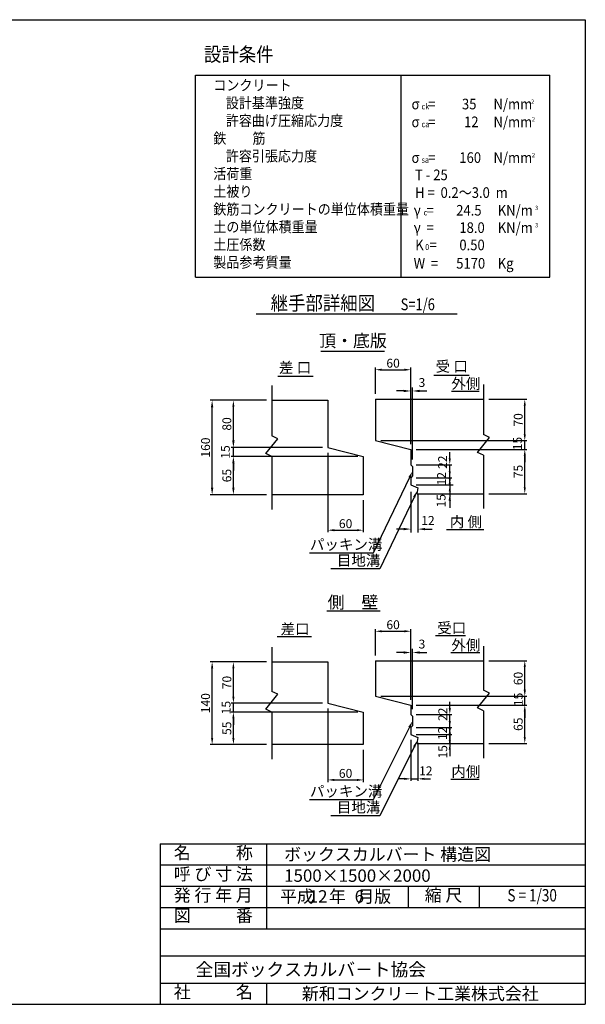
# Model space of a CAD drawing. Extents: x 800 to 12530, y 150 to 8490.
# Drawn here: x 7741 to 12530, y 150 to 8490 of the extents above; entities that cross this region are included whole.
import ezdxf
from ezdxf.enums import TextEntityAlignment as Align

# ---------------------------------------------------------------- set-up
doc = ezdxf.new("R2010")
doc.units = 0
doc.header["$LTSCALE"] = 300
doc.header["$MEASUREMENT"] = 0
doc.layers.get('DEFPOINTS').update_dxf_attribs({"linetype": 'CONTINUOUS'})
for name, color, linetype in [('HAIKIN', 2, 'CONTINUOUS'), ('SEIHIN', 3, 'CONTINUOUS'), ('SUNPOU', 1, 'CONTINUOUS')]:
    doc.layers.add(name, color=color, linetype=linetype)
doc.styles.get("Standard").update_dxf_attribs({"font": 'TXT.shx', "width": 0.8, "bigfont": 'BIGFONT.shx'})
doc.dimstyles.get("Standard").update_dxf_attribs({"dimtxt": 0.18, "dimasz": 0.18, "dimexe": 0.18, "dimexo": 0.0625, "dimgap": 0.09, "dimtad": 0, "dimtih": 1, "dimtoh": 1, "dimdec": 4, "dimzin": 0, "dimdsep": 46, "dimtxsty": 'STANDARD', "dimcen": 0.09, "dimadec": 0, "dimazin": 0, "dimtfac": 1, "dimtdec": 4, "dimtofl": 0, "dimtmove": 0, "dimatfit": 3, "dimfxl": 1, "dimtolj": 1, "dimtzin": 0, "dimarcsym": 0})

# ---------------------------------------------------------------- blocks, each defined once
blk = doc.blocks.new('*D0')
at = {"layer": 'DEFPOINTS', "color": 0}
for p in [(11052.5, 4550.1), (11112.5, 4525.1), (11112.5, 4175.1)]:
    blk.add_point(p, dxfattribs=at)
at = {"layer": 'SUNPOU', "color": 0}
for p, q in [((11052.5, 4490.1), (11052.5, 4145.1)), ((11112.5, 4465.1), (11112.5, 4145.1)), ((10992.5, 4175.1), (10932.5, 4175.1)), ((11172.5, 4175.1), (11232.5, 4175.1))]:
    blk.add_line(p, q, dxfattribs=at)
for points in [[(10992.5, 4185.1), (10992.5, 4165.1), (11052.5, 4175.1)], [(11172.5, 4185.1), (11172.5, 4165.1), (11112.5, 4175.1)]]:
    blk.add_solid(points, dxfattribs=at)
at = {"layer": 'SUNPOU', "color": 0, "insert": (11197.8, 4248.6), "char_height": 75, "attachment_point": 5}
blk.add_mtext('\\A1;12', dxfattribs=at)
blk = doc.blocks.new('*D1')
at = {"layer": 'DEFPOINTS', "color": 0}
for p in [(11052.5, 4550.1), (11102.5, 4475.1), (11382.5, 4475.1)]:
    blk.add_point(p, dxfattribs=at)
at = {"layer": 'SUNPOU', "color": 0}
for p, q in [((11382.5, 4610.1), (11382.5, 4670.1)), ((11112.5, 4550.1), (11412.5, 4550.1)), ((11162.5, 4475.1), (11412.5, 4475.1)), ((11382.5, 4415.1), (11382.5, 4355.1))]:
    blk.add_line(p, q, dxfattribs=at)
for points in [[(11372.5, 4610.1), (11392.5, 4610.1), (11382.5, 4550.1)], [(11372.5, 4415.1), (11392.5, 4415.1), (11382.5, 4475.1)]]:
    blk.add_solid(points, dxfattribs=at)
at = {"layer": 'SUNPOU', "color": 0, "insert": (11309, 4415.3), "char_height": 75, "attachment_point": 5, "rotation": 90}
blk.add_mtext('\\A1;15', dxfattribs=at)
blk = doc.blocks.new('*D2')
at = {"layer": 'DEFPOINTS', "color": 0}
for p in [(11067.5, 5345.1), (11052.5, 4850.1), (11067.5, 4705.1)]:
    blk.add_point(p, dxfattribs=at)
at = {"layer": 'SUNPOU', "color": 0}
for p, q in [((10992.5, 5345.1), (10932.5, 5345.1)), ((11052.5, 4910.1), (11052.5, 5375.1)), ((11067.5, 4765.1), (11067.5, 5375.1)), ((11127.5, 5345.1), (11187.5, 5345.1))]:
    blk.add_line(p, q, dxfattribs=at)
for points in [[(10992.5, 5355.1), (10992.5, 5335.1), (11052.5, 5345.1)], [(11127.5, 5355.1), (11127.5, 5335.1), (11067.5, 5345.1)]]:
    blk.add_solid(points, dxfattribs=at)
at = {"layer": 'SUNPOU', "color": 0, "insert": (11146.7, 5416.7), "char_height": 75, "attachment_point": 5}
blk.add_mtext('\\A1;3', dxfattribs=at)
blk = doc.blocks.new('*D3')
at = {"layer": 'DEFPOINTS', "color": 0}
for p in [(11052.5, 2434.8), (11112.5, 2409.8), (11112.5, 2059.8)]:
    blk.add_point(p, dxfattribs=at)
at = {"layer": 'SUNPOU', "color": 0}
for p, q in [((11052.5, 2389.8), (11052.5, 2041.8)), ((11112.5, 2364.8), (11112.5, 2041.8)), ((10998.5, 2059.8), (10944.5, 2059.8)), ((11052.5, 2059.8), (11112.5, 2059.8)), ((11166.5, 2059.8), (11220.5, 2059.8))]:
    blk.add_line(p, q, dxfattribs=at)
for points in [[(10998.5, 2068.8), (10998.5, 2050.8), (11052.5, 2059.8)], [(11166.5, 2068.8), (11166.5, 2050.8), (11112.5, 2059.8)]]:
    blk.add_solid(points, dxfattribs=at)
at = {"layer": 'SUNPOU', "color": 0, "insert": (11179.6, 2127.8), "char_height": 75, "attachment_point": 5}
blk.add_mtext('\\A1;12', dxfattribs=at)
blk = doc.blocks.new('*D4')
at = {"layer": 'DEFPOINTS', "color": 0}
for p in [(11067.5, 3129.8), (11052.5, 2684.8), (11067.5, 2589.8)]:
    blk.add_point(p, dxfattribs=at)
at = {"layer": 'SUNPOU', "color": 0}
for p, q in [((10992.5, 3129.8), (10932.5, 3129.8)), ((11052.5, 2744.8), (11052.5, 3159.8)), ((11067.5, 2649.8), (11067.5, 3159.8)), ((11127.5, 3129.8), (11187.5, 3129.8))]:
    blk.add_line(p, q, dxfattribs=at)
for points in [[(10992.5, 3139.8), (10992.5, 3119.8), (11052.5, 3129.8)], [(11127.5, 3139.8), (11127.5, 3119.8), (11067.5, 3129.8)]]:
    blk.add_solid(points, dxfattribs=at)
at = {"layer": 'SUNPOU', "color": 0, "insert": (11146.7, 3201.4), "char_height": 75, "attachment_point": 5}
blk.add_mtext('\\A1;3', dxfattribs=at)
blk = doc.blocks.new('*D69')
at = {"layer": 'DEFPOINTS', "color": 0}
for p in [(9550.1, 4790.9), (10650.1, 4790.9), (9875.1, 4465.9)]:
    blk.add_point(p, dxfattribs=at)
at = {"layer": 'SUNPOU'}
for p, q in [((10605.1, 4790.9), (9532.1, 4790.9)), ((9830.1, 4465.9), (9532.1, 4465.9))]:
    blk.add_line(p, q, dxfattribs=at)
at = {"layer": 'SUNPOU', "color": 0}
blk.add_line((9550.1, 4525.9), (9550.1, 4730.9), dxfattribs=at)
for points in [[(9540.1, 4730.9), (9560.1, 4730.9), (9550.1, 4790.9)], [(9540.1, 4525.9), (9560.1, 4525.9), (9550.1, 4465.9)]]:
    blk.add_solid(points, dxfattribs=at)
at = {"layer": 'SUNPOU', "color": 0, "insert": (9494.6, 4628.4), "char_height": 75, "attachment_point": 5, "rotation": 90}
blk.add_mtext('\\A1;65', dxfattribs=at)
blk = doc.blocks.new('*D70')
at = {"layer": 'DEFPOINTS', "color": 0}
for p in [(9550.1, 4865.9), (10350.1, 4865.9), (10650.1, 4790.9)]:
    blk.add_point(p, dxfattribs=at)
at = {"layer": 'SUNPOU', "color": 0}
for p, q in [((9550.1, 4925.9), (9550.1, 4985.9)), ((9550.1, 4790.9), (9550.1, 4865.9)), ((9550.1, 4730.9), (9550.1, 4670.9))]:
    blk.add_line(p, q, dxfattribs=at)
at = {"layer": 'SUNPOU'}
for p, q in [((10305.1, 4865.9), (9532.1, 4865.9)), ((10605.1, 4790.9), (9532.1, 4790.9))]:
    blk.add_line(p, q, dxfattribs=at)
at = {"layer": 'SUNPOU', "color": 0}
for points in [[(9540.1, 4925.9), (9560.1, 4925.9), (9550.1, 4865.9)], [(9540.1, 4730.9), (9560.1, 4730.9), (9550.1, 4790.9)]]:
    blk.add_solid(points, dxfattribs=at)
at = {"layer": 'SUNPOU', "color": 0, "insert": (9482.1, 4828.4), "char_height": 75, "attachment_point": 5, "rotation": 90}
blk.add_mtext('\\A1;15', dxfattribs=at)
blk = doc.blocks.new('*D71')
at = {"layer": 'DEFPOINTS', "color": 0}
for p in [(9370.1, 5265.9), (9875.1, 5265.9), (9875.1, 4465.9)]:
    blk.add_point(p, dxfattribs=at)
at = {"layer": 'SUNPOU'}
for p, q in [((9830.1, 5265.9), (9352.1, 5265.9)), ((9830.1, 4465.9), (9352.1, 4465.9))]:
    blk.add_line(p, q, dxfattribs=at)
at = {"layer": 'SUNPOU', "color": 0}
blk.add_line((9370.1, 4525.9), (9370.1, 5205.9), dxfattribs=at)
for points in [[(9360.1, 5205.9), (9380.1, 5205.9), (9370.1, 5265.9)], [(9360.1, 4525.9), (9380.1, 4525.9), (9370.1, 4465.9)]]:
    blk.add_solid(points, dxfattribs=at)
at = {"layer": 'SUNPOU', "color": 0, "insert": (9314.6, 4865.9), "char_height": 75, "attachment_point": 5, "rotation": 90}
blk.add_mtext('\\A1;160', dxfattribs=at)
blk = doc.blocks.new('*D72')
at = {"layer": 'DEFPOINTS', "color": 0}
for p in [(10350.1, 4865.9), (10650.1, 4465.9), (10650.1, 4165.9)]:
    blk.add_point(p, dxfattribs=at)
at = {"layer": 'SUNPOU', "color": 0}
for p, q in [((10350.1, 4820.9), (10350.1, 4147.9)), ((10650.1, 4420.9), (10650.1, 4147.9)), ((10404.1, 4165.9), (10596.1, 4165.9))]:
    blk.add_line(p, q, dxfattribs=at)
for points in [[(10404.1, 4174.9), (10404.1, 4156.9), (10350.1, 4165.9)], [(10596.1, 4174.9), (10596.1, 4156.9), (10650.1, 4165.9)]]:
    blk.add_solid(points, dxfattribs=at)
at = {"layer": 'SUNPOU', "color": 0, "insert": (10500.1, 4221.4), "char_height": 75, "attachment_point": 5}
blk.add_mtext('\\A1;60', dxfattribs=at)
blk = doc.blocks.new('*D73')
at = {"layer": 'DEFPOINTS', "color": 0}
for p in [(11052.5, 4850.1), (12017.5, 4850.1), (11667.5, 4475.1)]:
    blk.add_point(p, dxfattribs=at)
at = {"layer": 'SUNPOU', "color": 0}
for p, q in [((11097.5, 4850.1), (12035.5, 4850.1)), ((12017.5, 4529.1), (12017.5, 4796.1)), ((11712.5, 4475.1), (12035.5, 4475.1))]:
    blk.add_line(p, q, dxfattribs=at)
for points in [[(12008.5, 4796.1), (12026.5, 4796.1), (12017.5, 4850.1)], [(12008.5, 4529.1), (12026.5, 4529.1), (12017.5, 4475.1)]]:
    blk.add_solid(points, dxfattribs=at)
at = {"layer": 'SUNPOU', "color": 0, "insert": (11962, 4662.6), "char_height": 75, "attachment_point": 5, "rotation": 90}
blk.add_mtext('\\A1;75', dxfattribs=at)
blk = doc.blocks.new('*D74')
at = {"layer": 'DEFPOINTS', "color": 0}
for p in [(10752.5, 4925.1), (12017.5, 4925.1), (11052.5, 4850.1)]:
    blk.add_point(p, dxfattribs=at)
at = {"layer": 'SUNPOU', "color": 0}
for p, q in [((12017.5, 4979.1), (12017.5, 5033.1)), ((10797.5, 4925.1), (12035.5, 4925.1)), ((12017.5, 4850.1), (12017.5, 4925.1)), ((12017.5, 4796.1), (12017.5, 4742.1))]:
    blk.add_line(p, q, dxfattribs=at)
for points in [[(12008.5, 4979.1), (12026.5, 4979.1), (12017.5, 4925.1)], [(12008.5, 4796.1), (12026.5, 4796.1), (12017.5, 4850.1)]]:
    blk.add_solid(points, dxfattribs=at)
at = {"layer": 'SUNPOU', "color": 0, "insert": (11955.6, 4899.7), "char_height": 75, "attachment_point": 5, "rotation": 90}
blk.add_mtext('\\A1;15', dxfattribs=at)
blk = doc.blocks.new('*D75')
at = {"layer": 'DEFPOINTS', "color": 0}
for p in [(11667.5, 5275.1), (12017.5, 5275.1), (10752.5, 4925.1)]:
    blk.add_point(p, dxfattribs=at)
at = {"layer": 'SUNPOU', "color": 0}
for p, q in [((11712.5, 5275.1), (12035.5, 5275.1)), ((12017.5, 4979.1), (12017.5, 5221.1))]:
    blk.add_line(p, q, dxfattribs=at)
for points in [[(12008.5, 5221.1), (12026.5, 5221.1), (12017.5, 5275.1)], [(12008.5, 4979.1), (12026.5, 4979.1), (12017.5, 4925.1)]]:
    blk.add_solid(points, dxfattribs=at)
at = {"layer": 'SUNPOU', "color": 0, "insert": (11962, 5100.1), "char_height": 75, "attachment_point": 5, "rotation": 90}
blk.add_mtext('\\A1;70', dxfattribs=at)
blk = doc.blocks.new('*D76')
at = {"layer": 'DEFPOINTS', "color": 0}
for p in [(11052.5, 4610.1), (11382.5, 4610.1), (11052.5, 4550.1)]:
    blk.add_point(p, dxfattribs=at)
at = {"layer": 'SUNPOU', "color": 0}
for p, q in [((11382.5, 4664.1), (11382.5, 4718.1)), ((11097.5, 4610.1), (11400.5, 4610.1)), ((11382.5, 4550.1), (11382.5, 4610.1)), ((11097.5, 4550.1), (11400.5, 4550.1)), ((11382.5, 4496.1), (11382.5, 4442.1))]:
    blk.add_line(p, q, dxfattribs=at)
for points in [[(11373.5, 4664.1), (11391.5, 4664.1), (11382.5, 4610.1)], [(11373.5, 4496.1), (11391.5, 4496.1), (11382.5, 4550.1)]]:
    blk.add_solid(points, dxfattribs=at)
at = {"layer": 'SUNPOU', "color": 0, "insert": (11312.9, 4602.3), "char_height": 75, "attachment_point": 5, "rotation": 90}
blk.add_mtext('\\A1;12', dxfattribs=at)
blk = doc.blocks.new('*D77')
at = {"layer": 'DEFPOINTS', "color": 0}
for p in [(11052.5, 4720.1), (11382.5, 4720.1), (11052.5, 4610.1)]:
    blk.add_point(p, dxfattribs=at)
at = {"layer": 'SUNPOU', "color": 0}
for p, q in [((11382.5, 4774.1), (11382.5, 4828.1)), ((11097.5, 4720.1), (11400.5, 4720.1)), ((11382.5, 4610.1), (11382.5, 4720.1)), ((11382.5, 4556.1), (11382.5, 4502.1))]:
    blk.add_line(p, q, dxfattribs=at)
for points in [[(11373.5, 4774.1), (11391.5, 4774.1), (11382.5, 4720.1)], [(11373.5, 4556.1), (11391.5, 4556.1), (11382.5, 4610.1)]]:
    blk.add_solid(points, dxfattribs=at)
at = {"layer": 'SUNPOU', "color": 0, "insert": (11321.8, 4741.9), "char_height": 75, "attachment_point": 5, "rotation": 90}
blk.add_mtext('\\A1;22', dxfattribs=at)
blk = doc.blocks.new('*D78')
at = {"layer": 'DEFPOINTS', "color": 0}
for p in [(11052.5, 5525.1), (10752.5, 5275.1), (11052.5, 4850.1)]:
    blk.add_point(p, dxfattribs=at)
at = {"layer": 'SUNPOU', "color": 0}
for p, q in [((10752.5, 5320.1), (10752.5, 5543.1)), ((10806.5, 5525.1), (10998.5, 5525.1)), ((11052.5, 4895.1), (11052.5, 5543.1))]:
    blk.add_line(p, q, dxfattribs=at)
for points in [[(10806.5, 5534.1), (10806.5, 5516.1), (10752.5, 5525.1)], [(10998.5, 5534.1), (10998.5, 5516.1), (11052.5, 5525.1)]]:
    blk.add_solid(points, dxfattribs=at)
at = {"layer": 'SUNPOU', "color": 0, "insert": (10902.5, 5580.6), "char_height": 75, "attachment_point": 5}
blk.add_mtext('\\A1;60', dxfattribs=at)
blk = doc.blocks.new('*D79')
at = {"layer": 'DEFPOINTS', "color": 0}
for p in [(9370.1, 3050.6), (9875.1, 3050.6), (9875.1, 2350.6)]:
    blk.add_point(p, dxfattribs=at)
at = {"layer": 'SUNPOU', "color": 0}
for p, q in [((9830.1, 3050.6), (9352.1, 3050.6)), ((9370.1, 2404.6), (9370.1, 2996.6)), ((9830.1, 2350.6), (9352.1, 2350.6))]:
    blk.add_line(p, q, dxfattribs=at)
for points in [[(9361.1, 2996.6), (9379.1, 2996.6), (9370.1, 3050.6)], [(9361.1, 2404.6), (9379.1, 2404.6), (9370.1, 2350.6)]]:
    blk.add_solid(points, dxfattribs=at)
at = {"layer": 'SUNPOU', "color": 0, "insert": (9314.6, 2700.6), "char_height": 75, "attachment_point": 5, "rotation": 90}
blk.add_mtext('\\A1;140', dxfattribs=at)
blk = doc.blocks.new('*D80')
at = {"layer": 'DEFPOINTS', "color": 0}
for p in [(9550.1, 2625.6), (10650.1, 2625.6), (9875.1, 2350.6)]:
    blk.add_point(p, dxfattribs=at)
at = {"layer": 'SUNPOU', "color": 0}
for p, q in [((10605.1, 2625.6), (9532.1, 2625.6)), ((9550.1, 2404.6), (9550.1, 2571.6)), ((9830.1, 2350.6), (9532.1, 2350.6))]:
    blk.add_line(p, q, dxfattribs=at)
for points in [[(9541.1, 2571.6), (9559.1, 2571.6), (9550.1, 2625.6)], [(9541.1, 2404.6), (9559.1, 2404.6), (9550.1, 2350.6)]]:
    blk.add_solid(points, dxfattribs=at)
at = {"layer": 'SUNPOU', "color": 0, "insert": (9494.6, 2488.1), "char_height": 75, "attachment_point": 5, "rotation": 90}
blk.add_mtext('\\A1;55', dxfattribs=at)
blk = doc.blocks.new('*D81')
at = {"layer": 'DEFPOINTS', "color": 0}
for p in [(9550.1, 2700.6), (10350.1, 2700.6), (10650.1, 2625.6)]:
    blk.add_point(p, dxfattribs=at)
at = {"layer": 'SUNPOU', "color": 0}
for p, q in [((9550.1, 2754.6), (9550.1, 2808.6)), ((10305.1, 2700.6), (9532.1, 2700.6)), ((9550.1, 2625.6), (9550.1, 2700.6)), ((9550.1, 2571.6), (9550.1, 2517.6))]:
    blk.add_line(p, q, dxfattribs=at)
for points in [[(9541.1, 2754.6), (9559.1, 2754.6), (9550.1, 2700.6)], [(9541.1, 2571.6), (9559.1, 2571.6), (9550.1, 2625.6)]]:
    blk.add_solid(points, dxfattribs=at)
at = {"layer": 'SUNPOU', "color": 0, "insert": (9488.2, 2663.1), "char_height": 75, "attachment_point": 5, "rotation": 90}
blk.add_mtext('\\A1;15', dxfattribs=at)
blk = doc.blocks.new('*D82')
at = {"layer": 'DEFPOINTS', "color": 0}
for p in [(9550.1, 3050.6), (9875.1, 3050.6), (10350.1, 2700.6)]:
    blk.add_point(p, dxfattribs=at)
at = {"layer": 'SUNPOU', "color": 0}
for p, q in [((9830.1, 3050.6), (9532.1, 3050.6)), ((9550.1, 2754.6), (9550.1, 2996.6))]:
    blk.add_line(p, q, dxfattribs=at)
for points in [[(9541.1, 2996.6), (9559.1, 2996.6), (9550.1, 3050.6)], [(9541.1, 2754.6), (9559.1, 2754.6), (9550.1, 2700.6)]]:
    blk.add_solid(points, dxfattribs=at)
at = {"layer": 'SUNPOU', "color": 0, "insert": (9494.6, 2875.6), "char_height": 75, "attachment_point": 5, "rotation": 90}
blk.add_mtext('\\A1;70', dxfattribs=at)
blk = doc.blocks.new('*D83')
at = {"layer": 'DEFPOINTS', "color": 0}
for p in [(10350.1, 2700.6), (10650.1, 2350.6), (10650.1, 2050.6)]:
    blk.add_point(p, dxfattribs=at)
at = {"layer": 'SUNPOU', "color": 0}
for p, q in [((10350.1, 2655.6), (10350.1, 2032.6)), ((10650.1, 2305.6), (10650.1, 2032.6)), ((10404.1, 2050.6), (10596.1, 2050.6))]:
    blk.add_line(p, q, dxfattribs=at)
for points in [[(10404.1, 2059.6), (10404.1, 2041.6), (10350.1, 2050.6)], [(10596.1, 2059.6), (10596.1, 2041.6), (10650.1, 2050.6)]]:
    blk.add_solid(points, dxfattribs=at)
at = {"layer": 'SUNPOU', "color": 0, "insert": (10500.1, 2106.1), "char_height": 75, "attachment_point": 5}
blk.add_mtext('\\A1;60', dxfattribs=at)
blk = doc.blocks.new('*D84')
at = {"layer": 'DEFPOINTS', "color": 0}
for p in [(11052.5, 2684.8), (12017.5, 2684.8), (11667.5, 2359.8)]:
    blk.add_point(p, dxfattribs=at)
at = {"layer": 'SUNPOU', "color": 0}
for p, q in [((11097.5, 2684.8), (12035.5, 2684.8)), ((12017.5, 2413.8), (12017.5, 2630.8)), ((11712.5, 2359.8), (12035.5, 2359.8))]:
    blk.add_line(p, q, dxfattribs=at)
for points in [[(12008.5, 2630.8), (12026.5, 2630.8), (12017.5, 2684.8)], [(12008.5, 2413.8), (12026.5, 2413.8), (12017.5, 2359.8)]]:
    blk.add_solid(points, dxfattribs=at)
at = {"layer": 'SUNPOU', "color": 0, "insert": (11962, 2522.3), "char_height": 75, "attachment_point": 5, "rotation": 90}
blk.add_mtext('\\A1;65', dxfattribs=at)
blk = doc.blocks.new('*D85')
at = {"layer": 'DEFPOINTS', "color": 0}
for p in [(10752.5, 2759.8), (12017.5, 2759.8), (11052.5, 2684.8)]:
    blk.add_point(p, dxfattribs=at)
at = {"layer": 'SUNPOU', "color": 0}
for p, q in [((12017.5, 2813.8), (12017.5, 2867.8)), ((10797.5, 2759.8), (12035.5, 2759.8)), ((12017.5, 2684.8), (12017.5, 2759.8)), ((12017.5, 2630.8), (12017.5, 2576.8))]:
    blk.add_line(p, q, dxfattribs=at)
for points in [[(12008.5, 2813.8), (12026.5, 2813.8), (12017.5, 2759.8)], [(12008.5, 2630.8), (12026.5, 2630.8), (12017.5, 2684.8)]]:
    blk.add_solid(points, dxfattribs=at)
at = {"layer": 'SUNPOU', "color": 0, "insert": (11963, 2732.5), "char_height": 75, "attachment_point": 5, "rotation": 90}
blk.add_mtext('\\A1;15', dxfattribs=at)
blk = doc.blocks.new('*D86')
at = {"layer": 'DEFPOINTS', "color": 0}
for p in [(11667.5, 3059.8), (12017.5, 3059.8), (10752.5, 2759.8)]:
    blk.add_point(p, dxfattribs=at)
at = {"layer": 'SUNPOU', "color": 0}
for p, q in [((11712.5, 3059.8), (12035.5, 3059.8)), ((12017.5, 2813.8), (12017.5, 3005.8))]:
    blk.add_line(p, q, dxfattribs=at)
for points in [[(12008.5, 3005.8), (12026.5, 3005.8), (12017.5, 3059.8)], [(12008.5, 2813.8), (12026.5, 2813.8), (12017.5, 2759.8)]]:
    blk.add_solid(points, dxfattribs=at)
at = {"layer": 'SUNPOU', "color": 0, "insert": (11962, 2909.8), "char_height": 75, "attachment_point": 5, "rotation": 90}
blk.add_mtext('\\A1;60', dxfattribs=at)
blk = doc.blocks.new('*D87')
at = {"layer": 'DEFPOINTS', "color": 0}
for p in [(11052.5, 3309.8), (10752.5, 3059.8), (11052.5, 2684.8)]:
    blk.add_point(p, dxfattribs=at)
at = {"layer": 'SUNPOU', "color": 0}
for p, q in [((10752.5, 3104.8), (10752.5, 3327.8)), ((10806.5, 3309.8), (10998.5, 3309.8)), ((11052.5, 2729.8), (11052.5, 3327.8))]:
    blk.add_line(p, q, dxfattribs=at)
for points in [[(10806.5, 3318.8), (10806.5, 3300.8), (10752.5, 3309.8)], [(10998.5, 3318.8), (10998.5, 3300.8), (11052.5, 3309.8)]]:
    blk.add_solid(points, dxfattribs=at)
at = {"layer": 'SUNPOU', "color": 0, "insert": (10902.5, 3365.3), "char_height": 75, "attachment_point": 5}
blk.add_mtext('\\A1;60', dxfattribs=at)
blk = doc.blocks.new('*D88')
at = {"layer": 'DEFPOINTS', "color": 0}
for p in [(11052.5, 2434.8), (11382.5, 2434.8), (11112.5, 2359.8)]:
    blk.add_point(p, dxfattribs=at)
at = {"layer": 'SUNPOU', "color": 0}
for p, q in [((11382.5, 2488.8), (11382.5, 2542.8)), ((11097.5, 2434.8), (11400.5, 2434.8)), ((11382.5, 2359.8), (11382.5, 2434.8)), ((11157.5, 2359.8), (11400.5, 2359.8)), ((11382.5, 2305.8), (11382.5, 2251.8))]:
    blk.add_line(p, q, dxfattribs=at)
for points in [[(11373.5, 2488.8), (11391.5, 2488.8), (11382.5, 2434.8)], [(11373.5, 2305.8), (11391.5, 2305.8), (11382.5, 2359.8)]]:
    blk.add_solid(points, dxfattribs=at)
at = {"layer": 'SUNPOU', "color": 0, "insert": (11322.9, 2288.7), "char_height": 75, "attachment_point": 5, "rotation": 90}
blk.add_mtext('\\A1;15', dxfattribs=at)
blk = doc.blocks.new('*D89')
at = {"layer": 'DEFPOINTS', "color": 0}
for p in [(11052.5, 2494.8), (11052.5, 2434.8), (11382.5, 2494.8)]:
    blk.add_point(p, dxfattribs=at)
at = {"layer": 'SUNPOU', "color": 0}
for p, q in [((11382.5, 2548.8), (11382.5, 2602.8)), ((11097.5, 2494.8), (11400.5, 2494.8)), ((11382.5, 2434.8), (11382.5, 2494.8)), ((11382.5, 2380.8), (11382.5, 2326.8))]:
    blk.add_line(p, q, dxfattribs=at)
for points in [[(11373.5, 2548.8), (11391.5, 2548.8), (11382.5, 2494.8)], [(11373.5, 2380.8), (11391.5, 2380.8), (11382.5, 2434.8)]]:
    blk.add_solid(points, dxfattribs=at)
at = {"layer": 'SUNPOU', "color": 0, "insert": (11321, 2444.7), "char_height": 75, "attachment_point": 5, "rotation": 90}
blk.add_mtext('\\A1;12', dxfattribs=at)
blk = doc.blocks.new('*D90')
at = {"layer": 'DEFPOINTS', "color": 0}
for p in [(11052.5, 2604.8), (11382.5, 2604.8), (11052.5, 2494.8)]:
    blk.add_point(p, dxfattribs=at)
at = {"layer": 'SUNPOU', "color": 0}
for p, q in [((11382.5, 2658.8), (11382.5, 2712.8)), ((11097.5, 2604.8), (11400.5, 2604.8)), ((11382.5, 2494.8), (11382.5, 2604.8)), ((11382.5, 2440.8), (11382.5, 2386.8))]:
    blk.add_line(p, q, dxfattribs=at)
for points in [[(11373.5, 2658.8), (11391.5, 2658.8), (11382.5, 2604.8)], [(11373.5, 2440.8), (11391.5, 2440.8), (11382.5, 2494.8)]]:
    blk.add_solid(points, dxfattribs=at)
at = {"layer": 'SUNPOU', "color": 0, "insert": (11322.9, 2606.3), "char_height": 75, "attachment_point": 5, "rotation": 90}
blk.add_mtext('\\A1;22', dxfattribs=at)
blk = doc.blocks.new('*D91')
at = {"layer": 'DEFPOINTS', "color": 0}
for p in [(9550.1, 5265.9), (9875.1, 5265.9), (10350.1, 4865.9)]:
    blk.add_point(p, dxfattribs=at)
at = {"layer": 'SUNPOU', "color": 0}
for p, q in [((9830.1, 5265.9), (9532.1, 5265.9)), ((9550.1, 4919.9), (9550.1, 5211.9)), ((10305.1, 4865.9), (9532.1, 4865.9))]:
    blk.add_line(p, q, dxfattribs=at)
for points in [[(9541.1, 5211.9), (9559.1, 5211.9), (9550.1, 5265.9)], [(9541.1, 4919.9), (9559.1, 4919.9), (9550.1, 4865.9)]]:
    blk.add_solid(points, dxfattribs=at)
at = {"layer": 'SUNPOU', "color": 0, "insert": (9494.6, 5065.9), "char_height": 75, "attachment_point": 5, "rotation": 90}
blk.add_mtext('\\A1;80', dxfattribs=at)

msp = doc.modelspace()

# ---------------------------------------------------------------- linework, layer by layer
at = {"layer": 'HAIKIN'}
for p, q in [((800, 8490), (12530, 8490)), ((12530, 8490), (12530, 150)), ((800, 150), (12530, 150))]:
    msp.add_line(p, q, dxfattribs=at)
at = {"layer": 'SEIHIN'}
for p, q in [((9875.09525, 5265.91912), (10350.09525, 5265.91912)), ((10350.09525, 5265.91912), (10350.09525, 4865.91912)), ((10752.49423, 5275.14472), (11667.49423, 5275.14472)), ((10752.49423, 5275.14472), (10752.49423, 4925.14472)), ((10752.49423, 4925.14472), (11052.49423, 4850.14472)), ((10350.09525, 4865.91912), (10650.09525, 4790.91912)), ((11052.49423, 4850.14472), (11052.49423, 4720.14472)), ((10650.09525, 4790.91912), (10650.09525, 4465.91912)), ((11052.49423, 4720.14472), (11067.49423, 4705.14472)), ((11067.49423, 4705.14472), (11067.49423, 4625.14472)), ((11067.49423, 4625.14472), (11052.49423, 4610.14472)), ((11052.49423, 4610.14472), (11052.49423, 4550.14472)), ((11052.49423, 4550.14472), (11112.49423, 4525.14472)), ((11112.49423, 4525.14472), (11102.49423, 4475.14472)), ((10650.09525, 4465.91912), (9875.09525, 4465.91912)), ((11102.49423, 4475.14472), (11667.49423, 4475.14472)), ((9875.09525, 3050.61712), (10350.09525, 3050.61712)), ((10350.09525, 3050.61712), (10350.09525, 2700.61712)), ((10752.49423, 3059.84271), (11667.49423, 3059.84271)), ((10752.49423, 3059.84271), (10752.49423, 2759.84271)), ((10752.49423, 2759.84271), (11052.49423, 2684.84271)), ((10350.09525, 2700.61712), (10650.09525, 2625.61712)), ((11052.49423, 2684.84271), (11052.49423, 2604.84271)), ((10650.09525, 2625.61712), (10650.09525, 2350.61712)), ((11052.49423, 2604.84271), (11067.49423, 2589.84271)), ((11067.49423, 2589.84271), (11067.49423, 2509.84271)), ((11067.49423, 2509.84271), (11052.49423, 2494.84271)), ((11052.49423, 2494.84271), (11052.49423, 2434.84271)), ((11052.49423, 2434.84271), (11112.49423, 2409.84271)), ((10650.09525, 2350.61712), (9875.09525, 2350.61712)), ((11112.49423, 2409.84271), (11102.49423, 2359.84271)), ((11102.49423, 2359.84271), (11667.49423, 2359.84271)), ((8930, 1510), (8930, 150)), ((8930, 1510), (12530, 1510))]:
    msp.add_line(p, q, dxfattribs=at)
at = {"layer": 'SUNPOU'}
for p, q in [((9230, 8020), (12230, 8020)), ((9230, 6310), (9230, 8020)), ((10970, 6310), (10970, 8020)), ((12230, 6310), (12230, 8020)), ((9230, 6310), (12230, 6310)), ((9741.76524, 5999.07214), (11443.88901, 5999.07214)), ((10291.34879, 5683.10889), (10829.56263, 5683.10889)), ((9925.03469, 5469.46103), (10224.33464, 5469.46103)), ((11246.75677, 5478.68663), (11546.05672, 5478.68663)), ((9875.09525, 5390.91912), (9875.09525, 4965.91912)), ((11398.37187, 5344.51518), (11632.6586, 5344.51518)), ((11667.49423, 5400.14472), (11667.49423, 4975.14472)), ((9825.09525, 4815.91912), (9925.09525, 4940.91912)), ((9925.09525, 4940.91912), (9875.09525, 4965.91912)), ((11617.49423, 4825.14472), (11717.49423, 4950.14472)), ((11717.49423, 4950.14472), (11667.49423, 4975.14472)), ((9875.09525, 4790.91912), (9825.09525, 4815.91912)), ((9875.09525, 4790.91912), (9875.09525, 4340.91912)), ((11667.49423, 4800.14472), (11617.49423, 4825.14472)), ((11667.49423, 4800.14472), (11667.49423, 4350.14472)), ((11040.66141, 4611.47909), (10733.76957, 3972.6954)), ((11080.66141, 4446.47909), (10788.76957, 3837.6954)), ((11355.02973, 4172.76722), (11670.58294, 4172.76722)), ((10733.76957, 3972.6954), (10195.83002, 3972.6954)), ((10788.76957, 3837.6954), (10375.44716, 3837.6954)), ((10340.9909, 3484.04972), (10793.22022, 3484.04972)), ((9920.05317, 3264.98759), (10211.31135, 3264.98759)), ((11261.77652, 3274.21318), (11515.55984, 3274.21318)), ((9875.09525, 3175.61712), (9875.09525, 2800.61712)), ((11667.49423, 3184.84271), (11667.49423, 2809.84271)), ((11390.82534, 3129.21318), (11636.96401, 3129.21318)), ((9825.09525, 2650.61712), (9925.09525, 2775.61712)), ((9925.09525, 2775.61712), (9875.09525, 2800.61712)), ((11617.49423, 2659.84271), (11717.49423, 2784.84271)), ((11717.49423, 2784.84271), (11667.49423, 2809.84271)), ((9875.09525, 2625.61712), (9825.09525, 2650.61712)), ((9875.09525, 2625.61712), (9875.09525, 2225.61712)), ((11667.49423, 2634.84271), (11617.49423, 2659.84271)), ((11667.49423, 2634.84271), (11667.49423, 2234.84271)), ((11040.66141, 2496.17708), (10733.76957, 1882.3934)), ((11080.66141, 2331.17708), (10788.76957, 1747.3934)), ((11390.82534, 2057.46522), (11631.19145, 2057.46522)), ((10733.76957, 1882.3934), (10195.83002, 1882.3934)), ((10788.76957, 1747.3934), (10375.44716, 1747.3934)), ((9830, 1510), (9830, 790)), ((8930, 1330), (12530, 1330)), ((8930, 1150), (12530, 1150)), ((11030, 1150), (11030, 970)), ((11630, 1150), (11630, 970)), ((8930, 970), (12530, 970)), ((8930, 790), (12530, 790)), ((8930, 560), (12530, 560)), ((8930, 330), (12530, 330)), ((9830, 330), (9830, 150))]:
    msp.add_line(p, q, dxfattribs=at)
for points in [[(11031.71714, 4615.95122), (11067.49423, 4665.14472), (11049.60568, 4607.00695)], [(11071.71714, 4450.95122), (11107.49423, 4500.14472), (11089.60568, 4442.00695)], [(11031.71714, 2500.64922), (11067.49423, 2549.84271), (11049.60568, 2491.70495)], [(11071.71714, 2335.64922), (11107.49423, 2384.84271), (11089.60568, 2326.70495)]]:
    msp.add_solid(points, dxfattribs=at)

# ---------------------------------------------------------------- texts
at = {"layer": 'SUNPOU', "width": 0.9}
msp.add_text('設計条件', height=120, dxfattribs=at).set_placement((9301.19662, 8098.84915), align=Align.BOTTOM_LEFT)
for s, height, p in [('コンクリート', 90, (9380, 7890)), ('設計基準強度', 90, (9485.50208, 7740)), ('σ   = ', 90, (11058.4723, 7730.54863)), ('ck', 50, (11143.01831, 7730.54863)), ('35', 90, (11485.65212, 7730.54863)), ('N/mm', 90, (11752.63952, 7730.54863)), ('許容曲げ圧縮応力度', 90, (9485.50208, 7590)), ('N/mm', 90, (11752.63952, 7579.35311)), ('σ   = ', 90, (11058.4723, 7579.35311)), ('ca', 50, (11143.01831, 7579.35311)), ('12', 90, (11503.45127, 7579.35311)), ('鉄\u3000\u3000筋', 90, (9380, 7440)), ('許容引張応力度', 90, (9485.50208, 7290)), ('σ   = ', 90, (11058.4723, 7276.96203)), ('160', 90, (11463.40318, 7276.96203)), ('N/mm', 90, (11752.63952, 7276.96203)), ('sa', 50, (11143.01831, 7276.96203)), ('活荷重', 90, (9380, 7140)), ('T - 25', 90, (11088.4723, 7130.54863)), ('土被り', 90, (9380, 6990)), ('H =  0.2～3.0  m', 90, (11088.4723, 6980.54863)), ('鉄筋コンクリートの単位体積重量', 90, (9380, 6840)), ('KN/m', 90, (11788.43868, 6830.54863)), ('γ  =', 90, (11076.4723, 6830.54863)), ('c', 50, (11160.81746, 6832.26929)), ('24.5', 90, (11436.90523, 6830.54863)), ('土の単位体積重量', 90, (9380, 6690)), ('18.0', 90, (11463.60396, 6683.80003)), ('KN/m', 90, (11788.43868, 6683.80003)), ('γ  =', 90, (11076.4723, 6683.80003)), ('土圧係数', 90, (9380, 6540)), ('K  =', 90, (11089.82166, 6537.05142)), ('0', 50, (11174.16683, 6538.77208)), ('0.50', 90, (11463.60396, 6537.05142)), ('製品参考質量', 90, (9380, 6390)), ('W  =', 90, (11076.4723, 6381.40895)), ('5170', 90, (11436.90523, 6381.40895)), ('Kg', 90, (11788.43868, 6381.40895))]:
    msp.add_text(s, height=height, dxfattribs=at).set_placement(p)
at = {"layer": 'SUNPOU'}
for s, p in [('2', (12097.74002, 7795.91991)), ('2', (12104.68498, 7645.91991)), ('2', (12104.68498, 7343.52883)), ('3', (12131.87737, 6895.91991)), ('3', (12131.87737, 6749.1713))]:
    msp.add_text(s, height=36, dxfattribs=at).set_placement(p, align=Align.MIDDLE_RIGHT)
for s, height, width, p in [('継手部詳細図', 120, 0.9, (10307.58753, 6029.07214)), ('S=1/6', 100, 0.8, (11111.36831, 6029.07214))]:
    msp.add_text(s, height=height, dxfattribs=dict(at, width=width)).set_placement(p, align=Align.CENTER)
for s, height, p in [('頂・底版', 105, (10562.79114, 5718.10172)), ('差 口', 90, (10072.6402, 5499.03959)), ('受 口', 90, (11398.88853, 5508.26518)), ('外側', 90, (11518.88853, 5363.26518)), ('内 側', 90, (11518.88853, 4191.51722)), ('側\u3000壁', 105, (10562.79114, 3502.79972)), ('差口', 90, (10072.6402, 3283.73759)), ('受口', 90, (11398.88853, 3292.96318)), ('外側', 90, (11518.88853, 3147.96318)), ('内側', 90, (11518.88853, 2076.21522))]:
    msp.add_text(s, height=height, dxfattribs=at).set_placement(p, align=Align.CENTER)
for s, p in [('パッキン溝', (10198.06432, 3999.69243)), ('目地溝', (10426.12274, 3864.69243)), ('パッキン溝', (10198.06432, 1909.39042)), ('目地溝', (10426.12274, 1774.39042))]:
    msp.add_text(s, height=90, dxfattribs=at).set_placement(p)
for s, p in [('名\u3000   \u3000称', (9380, 1420)), ('呼 び 寸 法', (9380, 1240)), ('発 行 年 月', (9380, 1060)), ('平成    年   月版', (10415.41618, 1050.25874)), ('12', (10267.64788, 1050.25874)), ('6', (10616.54509, 1050.25874)), ('縮 尺', (11330, 1060)), ('図\u3000   \u3000番', (9380, 887.5)), ('社\u3000   \u3000名', (9380, 240))]:
    msp.add_text(s, height=105, dxfattribs=at).set_placement(p, align=Align.MIDDLE)
for s, height, p in [('ボックスカルバート 構造図', 105, (9980, 1420)), ('1500×1500×2000', 105, (9980, 1240)), ('全国ボックスカルバ－ト協会', 110, (9230, 445)), ('新和コンクリ－ト工業株式会社', 105, (10130, 240))]:
    msp.add_text(s, height=height, dxfattribs=at).set_placement(p, align=Align.MIDDLE_LEFT)
at = {"layer": 'SUNPOU', "width": 0.8}
msp.add_text('S = 1/30', height=105, dxfattribs=at).set_placement((12080, 1060), align=Align.MIDDLE)

# ---------------------------------------------------------------- dimensions: what is measured, and where the dimension line sits
at = {"layer": 'SUNPOU'}
for base, p1, p2, picture, middle in [((11052.49423, 5525.14472), (10752.49423, 5275.14472), (11052.49423, 4850.14472), '*D78', (10902.49423, 5580.64472)), ((10650.09525, 4165.91912), (10350.09525, 4865.91912), (10650.09525, 4465.91912), '*D72', (10500.09525, 4221.41912)), ((11052.49423, 3309.84271), (10752.49423, 3059.84271), (11052.49423, 2684.84271), '*D87', (10902.49423, 3365.34271)), ((10650.09525, 2050.61712), (10350.09525, 2700.61712), (10650.09525, 2350.61712), '*D83', (10500.09525, 2106.11712))]:
    dim = msp.add_linear_dim(base=base, p1=p1, p2=p2, dimstyle='STANDARD', override={"dimscale": 30, "dimtxt": 2.5, "dimasz": 1.8, "dimexe": 0.6, "dimexo": 1.5, "dimgap": 0.6, "dimtad": 1, "dimtih": 0, "dimtoh": 0, "dimdec": 0, "dimlfac": 0.2, "dimzin": 8, "dimcen": 0, "dimaunit": 1, "dimtofl": 1, "dimtmove": 2, "dimtvp": 1, "dimtzin": 8}, dxfattribs=at)
    dim.commit()
    dim.dimension.update_dxf_attribs({"geometry": picture, "text_midpoint": middle})
for base, p1, p2, text, override, picture, middle in [((11067.49423, 5345.14472), (11052.49423, 4850.14472), (11067.49423, 4705.14472), '3', {"dimscale": 30, "dimtxt": 2.5, "dimasz": 2, "dimexe": 1, "dimexo": 2, "dimtih": 0, "dimtoh": 0, "dimzin": 8, "dimcen": 0, "dimaunit": 1, "dimtmove": 2, "dimtvp": 1, "dimtzin": 8}, '*D2', (11146.73308, 5416.69472)), ((11112.49423, 4175.14472), (11052.49423, 4550.14472), (11112.49423, 4525.14472), '12', {"dimscale": 30, "dimtxt": 2.5, "dimasz": 2, "dimexe": 1, "dimexo": 2, "dimtih": 0, "dimtoh": 0, "dimzin": 8, "dimcen": 0, "dimaunit": 1, "dimtmove": 2, "dimtvp": 1, "dimtzin": 8}, '*D0', (11197.80158, 4248.59472)), ((11067.49423, 3129.84271), (11052.49423, 2684.84271), (11067.49423, 2589.84271), '3', {"dimscale": 30, "dimtxt": 2.5, "dimasz": 2, "dimexe": 1, "dimexo": 2, "dimtih": 0, "dimtoh": 0, "dimzin": 8, "dimcen": 0, "dimaunit": 1, "dimtmove": 2, "dimtvp": 1, "dimtzin": 8}, '*D4', (11146.73308, 3201.39271)), ((11112.49423, 2059.84271), (11052.49423, 2434.84271), (11112.49423, 2409.84271), '12', {"dimscale": 30, "dimtxt": 2.5, "dimasz": 1.8, "dimexe": 0.6, "dimexo": 1.5, "dimgap": 0.6, "dimtad": 1, "dimtih": 0, "dimtoh": 0, "dimdec": 0, "dimlfac": 0.2, "dimzin": 8, "dimcen": 0, "dimaunit": 1, "dimtofl": 1, "dimtmove": 2, "dimtvp": 1, "dimtzin": 8}, '*D3', (11179.63956, 2127.83581))]:
    dim = msp.add_linear_dim(base=base, p1=p1, p2=p2, text=text, dimstyle='STANDARD', override=override, dxfattribs=at)
    dim.commit()
    dim.dimension.update_dxf_attribs({"geometry": picture, "text_midpoint": middle, "dimtype": 160})
for base, p1, p2, override, picture, middle in [((9370.09525, 5265.91912), (9875.09525, 4465.91912), (9875.09525, 5265.91912), {"dimscale": 30, "dimtxt": 2.5, "dimasz": 2, "dimexe": 0.6, "dimexo": 1.5, "dimgap": 0.6, "dimtad": 1, "dimtih": 0, "dimtoh": 0, "dimdec": 0, "dimlfac": 0.2, "dimzin": 8, "dimcen": 0, "dimclre": 256, "dimaunit": 1, "dimtofl": 1, "dimtmove": 2, "dimtvp": 1, "dimtzin": 8}, '*D71', (9314.59525, 4865.91912)), ((9550.09525, 5265.91912), (10350.09525, 4865.91912), (9875.09525, 5265.91912), {"dimscale": 30, "dimtxt": 2.5, "dimasz": 1.8, "dimexe": 0.6, "dimexo": 1.5, "dimgap": 0.6, "dimtad": 1, "dimtih": 0, "dimtoh": 0, "dimdec": 0, "dimlfac": 0.2, "dimzin": 8, "dimcen": 0, "dimaunit": 1, "dimtofl": 1, "dimtmove": 2, "dimtvp": 1, "dimtzin": 8}, '*D91', (9494.59525, 5065.91912)), ((12017.49423, 5275.14472), (10752.49423, 4925.14472), (11667.49423, 5275.14472), {"dimscale": 30, "dimtxt": 2.5, "dimasz": 1.8, "dimexe": 0.6, "dimexo": 1.5, "dimgap": 0.6, "dimtad": 1, "dimtih": 0, "dimtoh": 0, "dimdec": 0, "dimlfac": 0.2, "dimzin": 8, "dimcen": 0, "dimse1": 1, "dimaunit": 1, "dimtofl": 1, "dimtmove": 2, "dimtvp": 1, "dimtzin": 8}, '*D75', (11961.99423, 5100.14472)), ((12017.49423, 4850.14472), (11667.49423, 4475.14472), (11052.49423, 4850.14472), {"dimscale": 30, "dimtxt": 2.5, "dimasz": 1.8, "dimexe": 0.6, "dimexo": 1.5, "dimgap": 0.6, "dimtad": 1, "dimtih": 0, "dimtoh": 0, "dimdec": 0, "dimlfac": 0.2, "dimzin": 8, "dimcen": 0, "dimaunit": 1, "dimtofl": 1, "dimtmove": 2, "dimtvp": 1, "dimtzin": 8}, '*D73', (11961.99423, 4662.64472)), ((9550.09525, 4790.91912), (9875.09525, 4465.91912), (10650.09525, 4790.91912), {"dimscale": 30, "dimtxt": 2.5, "dimasz": 2, "dimexe": 0.6, "dimexo": 1.5, "dimgap": 0.6, "dimtad": 1, "dimtih": 0, "dimtoh": 0, "dimdec": 0, "dimlfac": 0.2, "dimzin": 8, "dimcen": 0, "dimclre": 256, "dimaunit": 1, "dimtofl": 1, "dimtmove": 2, "dimtvp": 1, "dimtzin": 8}, '*D69', (9494.59525, 4628.41912)), ((9370.09525, 3050.61712), (9875.09525, 2350.61712), (9875.09525, 3050.61712), {"dimscale": 30, "dimtxt": 2.5, "dimasz": 1.8, "dimexe": 0.6, "dimexo": 1.5, "dimgap": 0.6, "dimtad": 1, "dimtih": 0, "dimtoh": 0, "dimdec": 0, "dimlfac": 0.2, "dimzin": 8, "dimcen": 0, "dimaunit": 1, "dimtofl": 1, "dimtmove": 2, "dimtvp": 1, "dimtzin": 8}, '*D79', (9314.59525, 2700.61712)), ((9550.09525, 3050.61712), (10350.09525, 2700.61712), (9875.09525, 3050.61712), {"dimscale": 30, "dimtxt": 2.5, "dimasz": 1.8, "dimexe": 0.6, "dimexo": 1.5, "dimgap": 0.6, "dimtad": 1, "dimtih": 0, "dimtoh": 0, "dimdec": 0, "dimlfac": 0.2, "dimzin": 8, "dimcen": 0, "dimse1": 1, "dimaunit": 1, "dimtofl": 1, "dimtmove": 2, "dimtvp": 1, "dimtzin": 8}, '*D82', (9494.59525, 2875.61712)), ((12017.49423, 3059.84271), (10752.49423, 2759.84271), (11667.49423, 3059.84271), {"dimscale": 30, "dimtxt": 2.5, "dimasz": 1.8, "dimexe": 0.6, "dimexo": 1.5, "dimgap": 0.6, "dimtad": 1, "dimtih": 0, "dimtoh": 0, "dimdec": 0, "dimlfac": 0.2, "dimzin": 8, "dimcen": 0, "dimse1": 1, "dimaunit": 1, "dimtofl": 1, "dimtmove": 2, "dimtvp": 1, "dimtzin": 8}, '*D86', (11961.99423, 2909.84271)), ((12017.49423, 2684.84271), (11667.49423, 2359.84271), (11052.49423, 2684.84271), {"dimscale": 30, "dimtxt": 2.5, "dimasz": 1.8, "dimexe": 0.6, "dimexo": 1.5, "dimgap": 0.6, "dimtad": 1, "dimtih": 0, "dimtoh": 0, "dimdec": 0, "dimlfac": 0.2, "dimzin": 8, "dimcen": 0, "dimaunit": 1, "dimtofl": 1, "dimtmove": 2, "dimtvp": 1, "dimtzin": 8}, '*D84', (11961.99423, 2522.34271)), ((9550.09525, 2625.61712), (9875.09525, 2350.61712), (10650.09525, 2625.61712), {"dimscale": 30, "dimtxt": 2.5, "dimasz": 1.8, "dimexe": 0.6, "dimexo": 1.5, "dimgap": 0.6, "dimtad": 1, "dimtih": 0, "dimtoh": 0, "dimdec": 0, "dimlfac": 0.2, "dimzin": 8, "dimcen": 0, "dimaunit": 1, "dimtofl": 1, "dimtmove": 2, "dimtvp": 1, "dimtzin": 8}, '*D80', (9494.59525, 2488.11712))]:
    dim = msp.add_linear_dim(base=base, p1=p1, p2=p2, angle=90, dimstyle='STANDARD', override=override, dxfattribs=at)
    dim.commit()
    dim.dimension.update_dxf_attribs({"geometry": picture, "text_midpoint": middle})
for base, p1, p2, override, picture, middle in [((12017.49423, 4925.14472), (11052.49423, 4850.14472), (10752.49423, 4925.14472), {"dimscale": 30, "dimtxt": 2.5, "dimasz": 1.8, "dimexe": 0.6, "dimexo": 1.5, "dimgap": 0.6, "dimtad": 1, "dimtih": 0, "dimtoh": 0, "dimdec": 0, "dimlfac": 0.2, "dimzin": 8, "dimcen": 0, "dimse1": 1, "dimaunit": 1, "dimtofl": 1, "dimtmove": 2, "dimtvp": 1, "dimtzin": 8}, '*D74', (11955.64933, 4899.72816)), ((9550.09525, 4865.91912), (10650.09525, 4790.91912), (10350.09525, 4865.91912), {"dimscale": 30, "dimtxt": 2.5, "dimasz": 2, "dimexe": 0.6, "dimexo": 1.5, "dimgap": 0.6, "dimtad": 1, "dimtih": 0, "dimtoh": 0, "dimdec": 0, "dimlfac": 0.2, "dimzin": 8, "dimcen": 0, "dimclre": 256, "dimaunit": 1, "dimtofl": 1, "dimtmove": 2, "dimtvp": 1, "dimtzin": 8}, '*D70', (9482.10165, 4828.41912)), ((11382.49423, 4720.14472), (11052.49423, 4610.14472), (11052.49423, 4720.14472), {"dimscale": 30, "dimtxt": 2.5, "dimasz": 1.8, "dimexe": 0.6, "dimexo": 1.5, "dimgap": 0.6, "dimtad": 1, "dimtih": 0, "dimtoh": 0, "dimdec": 0, "dimlfac": 0.2, "dimzin": 8, "dimcen": 0, "dimse1": 1, "dimaunit": 1, "dimtofl": 1, "dimtmove": 2, "dimtvp": 1, "dimtzin": 8}, '*D77', (11321.80696, 4741.85707)), ((11382.49423, 4610.14472), (11052.49423, 4550.14472), (11052.49423, 4610.14472), {"dimscale": 30, "dimtxt": 2.5, "dimasz": 1.8, "dimexe": 0.6, "dimexo": 1.5, "dimgap": 0.6, "dimtad": 1, "dimtih": 0, "dimtoh": 0, "dimdec": 0, "dimlfac": 0.2, "dimzin": 8, "dimcen": 0, "dimaunit": 1, "dimtofl": 1, "dimtmove": 2, "dimtvp": 1, "dimtzin": 8}, '*D76', (11312.8903, 4602.25267)), ((12017.49423, 2759.84271), (11052.49423, 2684.84271), (10752.49423, 2759.84271), {"dimscale": 30, "dimtxt": 2.5, "dimasz": 1.8, "dimexe": 0.6, "dimexo": 1.5, "dimgap": 0.6, "dimtad": 1, "dimtih": 0, "dimtoh": 0, "dimdec": 0, "dimlfac": 0.2, "dimzin": 8, "dimcen": 0, "dimse1": 1, "dimaunit": 1, "dimtofl": 1, "dimtmove": 2, "dimtvp": 1, "dimtzin": 8}, '*D85', (11962.95417, 2732.51074)), ((9550.09525, 2700.61712), (10650.09525, 2625.61712), (10350.09525, 2700.61712), {"dimscale": 30, "dimtxt": 2.5, "dimasz": 1.8, "dimexe": 0.6, "dimexo": 1.5, "dimgap": 0.6, "dimtad": 1, "dimtih": 0, "dimtoh": 0, "dimdec": 0, "dimlfac": 0.2, "dimzin": 8, "dimcen": 0, "dimse1": 1, "dimaunit": 1, "dimtofl": 1, "dimtmove": 2, "dimtvp": 1, "dimtzin": 8}, '*D81', (9488.1856, 2663.11712)), ((11382.49423, 2604.84271), (11052.49423, 2494.84271), (11052.49423, 2604.84271), {"dimscale": 30, "dimtxt": 2.5, "dimasz": 1.8, "dimexe": 0.6, "dimexo": 1.5, "dimgap": 0.6, "dimtad": 1, "dimtih": 0, "dimtoh": 0, "dimdec": 0, "dimlfac": 0.2, "dimzin": 8, "dimcen": 0, "dimse1": 1, "dimaunit": 1, "dimtofl": 1, "dimtmove": 2, "dimtvp": 1, "dimtzin": 8}, '*D90', (11322.89489, 2606.26306)), ((11382.49423, 2494.84271), (11052.49423, 2434.84271), (11052.49423, 2494.84271), {"dimscale": 30, "dimtxt": 2.5, "dimasz": 1.8, "dimexe": 0.6, "dimexo": 1.5, "dimgap": 0.6, "dimtad": 1, "dimtih": 0, "dimtoh": 0, "dimdec": 0, "dimlfac": 0.2, "dimzin": 8, "dimcen": 0, "dimse1": 1, "dimaunit": 1, "dimtofl": 1, "dimtmove": 2, "dimtvp": 1, "dimtzin": 8}, '*D89', (11321.03631, 2444.67257)), ((11382.49423, 2434.84271), (11112.49423, 2359.84271), (11052.49423, 2434.84271), {"dimscale": 30, "dimtxt": 2.5, "dimasz": 1.8, "dimexe": 0.6, "dimexo": 1.5, "dimgap": 0.6, "dimtad": 1, "dimtih": 0, "dimtoh": 0, "dimdec": 0, "dimlfac": 0.2, "dimzin": 8, "dimcen": 0, "dimaunit": 1, "dimtofl": 1, "dimtmove": 2, "dimtvp": 1, "dimtzin": 8}, '*D88', (11322.89489, 2288.65414))]:
    dim = msp.add_linear_dim(base=base, p1=p1, p2=p2, angle=90, dimstyle='STANDARD', override=override, dxfattribs=at)
    dim.commit()
    dim.dimension.update_dxf_attribs({"geometry": picture, "text_midpoint": middle, "dimtype": 160})
dim = msp.add_linear_dim(base=(11382.49423, 4475.14472), p1=(11052.49423, 4550.14472), p2=(11102.49423, 4475.14472), angle=90, text='15', dimstyle='STANDARD', override={"dimscale": 30, "dimtxt": 2.5, "dimasz": 2, "dimexe": 1, "dimexo": 2, "dimtih": 0, "dimtoh": 0, "dimzin": 8, "dimcen": 0, "dimaunit": 1, "dimtmove": 2, "dimtvp": 1, "dimtzin": 8}, dxfattribs=at)
dim.commit()
dim.dimension.update_dxf_attribs({"geometry": '*D1', "text_midpoint": (11309.04423, 4415.27655), "dimtype": 160})

doc.saveas('drawing.dxf')
